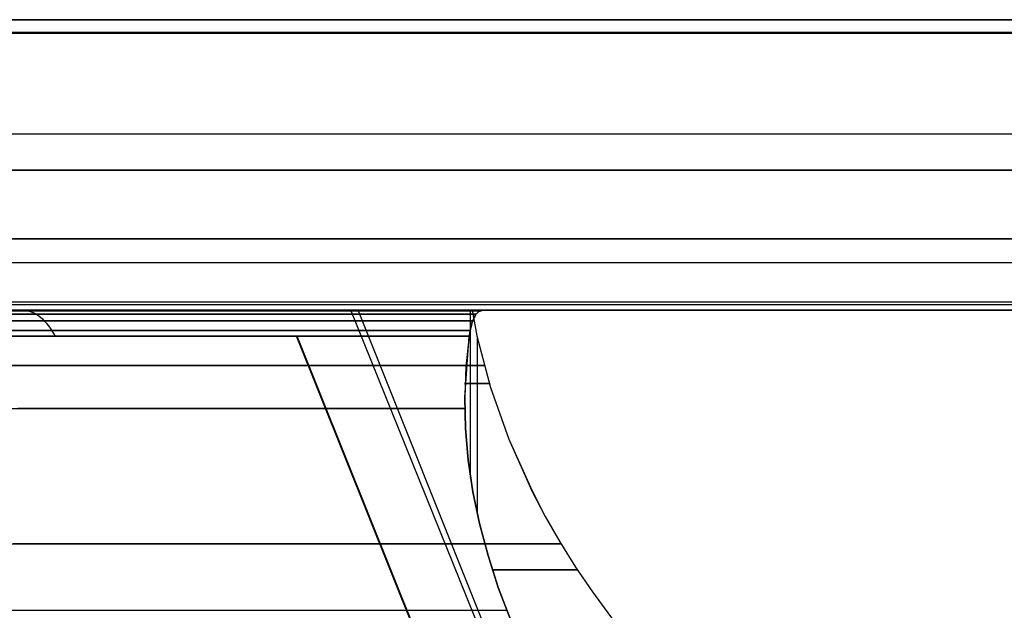
# Model space of a CAD drawing. Units: millimetres. Extents: x 4863 to 5458, y -72 to 778.
# Drawn here: x 5068 to 5074, y -34 to -31 of the extents above; entities that cross this region are included whole.
import ezdxf

# ---------------------------------------------------------------- set-up
doc = ezdxf.new("R2010")
doc.units = ezdxf.units.MM
doc.header["$MEASUREMENT"] = 0
doc.layers.get('0').update_dxf_attribs({"color": 8, "linetype": 'CONTINUOUS'})

# ---------------------------------------------------------------- blocks, each defined once
blk = doc.blocks.new('sgBrepBlock__135825696')
at = {"color": 0}
for p, q in [((5455.5, -30.9881, 675.2702), (4864.5, -30.9881, 675.2702)), ((5455.5, -31.6372, 675.0328), (4864.5, -31.6372, 675.0328)), ((5455.5, -32.2318, 674.5071), (4864.5, -32.2318, 674.5071)), ((5455.5, -32.5903, 673.7268), (4864.5, -32.5903, 673.7268)), ((5455.5, -32.636, 673.3015), (4864.5, -32.636, 673.3015))]:
    blk.add_line(p, q, dxfattribs=at)
blk = doc.blocks.new('sgBrepBlock__135827712')
at = {"color": 0}
for p, q in [((5455.5, -31.0614, 590.5458), (4864.5, -31.0614, 590.5458)), ((5455.5, -31.8416, 590.9042), (4864.5, -31.8416, 590.9042)), ((5455.5, -32.3674, 591.4988), (4864.5, -32.3674, 591.4988)), ((5455.5, -32.6048, 592.1479), (4864.5, -32.6048, 592.1479))]:
    blk.add_line(p, q, dxfattribs=at)
blk.add_polyline3d([(5455.5, -32.636, 592.5), (4864.5, -32.636, 592.5)], dxfattribs=at)
blk = doc.blocks.new('sgBrepBlock__135831072')
at = {"color": 0}
for p, q in [((4864.5, -32.636, 663.2013), (5455.5, -32.636, 663.2013)), ((4864.5, -32.636, 643.0009), (5455.5, -32.636, 643.0009)), ((4864.5, -32.636, 622.8006), (5455.5, -32.636, 622.8006)), ((4864.5, -32.636, 602.6002), (5455.5, -32.636, 602.6002)), ((5455.5, -32.636, 592.5), (4864.5, -32.636, 592.5))]:
    blk.add_line(p, q, dxfattribs=at)
blk.add_polyline3d([(5455.5, -32.636, 592.5), (5455.5, -32.636, 673.3015), (4864.5, -32.636, 673.3015), (4864.5, -32.636, 592.5)], dxfattribs=at)
blk = doc.blocks.new('sgBrepBlock_COMPOUND_135823680')
at = {"color": 0}
for name in ['SGBREPBLOCK__135825696', 'SGBREPBLOCK__135827712', 'SGBREPBLOCK__135831072']:
    blk.add_blockref(name, (0, 0), dxfattribs=at)
blk = doc.blocks.new('sgBrepBlock__137660528')
at = {"color": 0}
for p, q in [((4864.5, -32.636, 547.125), (5455.5, -32.636, 547.125)), ((4864.5, -32.636, 298.875), (5455.5, -32.636, 298.875)), ((5455.5, -32.636, 257.5), (4864.5, -32.636, 257.5)), ((5028.8272, -32.636, 381.625), (5455.5, -32.636, 381.625)), ((5067.4369, -32.636, 464.375), (5455.5, -32.636, 464.375))]:
    blk.add_line(p, q, dxfattribs=at)
for points in [[(5455.5, -32.636, 588.5), (4864.5, -32.636, 588.5), (4864.5, -32.636, 257.5)], [(5071.042, -32.636, 422), (5071.0234, -32.636, 421.8739), (5071.0102, -32.636, 421.7472), (5071.0024, -32.636, 421.62), (5071, -32.636, 421.4926), (5071.003, -32.636, 421.3653), (5071.0115, -32.636, 421.2381), (5071.0253, -32.636, 421.1114), (5071.0445, -32.636, 420.9855), (5071.069, -32.636, 420.8604), (5071.1054, -32.636, 420.7119), (5070.6167, -32.636, 420.8699), (5070.1365, -32.636, 421.0523), (5069.6662, -32.636, 421.2586), (5069.2068, -32.636, 421.4883), (5068.7595, -32.636, 421.7409), (5068.3256, -32.636, 422.0155)], [(5068.3256, -32.636, 438.9845), (5068.7595, -32.636, 439.2591), (5069.2068, -32.636, 439.5117), (5069.6662, -32.636, 439.7414), (5070.1365, -32.636, 439.9477), (5071.1054, -32.636, 440.2881), (5071.0745, -32.636, 440.1644), (5071.0489, -32.636, 440.0396), (5071.0287, -32.636, 439.9138), (5071.0138, -32.636, 439.7873), (5071.0043, -32.636, 439.6602), (5071.0002, -32.636, 439.5328), (5071.0015, -32.636, 439.4054), (5071.0082, -32.636, 439.2782), (5071.0203, -32.636, 439.1514), (5071.042, -32.636, 439)], [(5071.042, -32.636, 422), (5070.6336, -32.636, 422.1533), (5070.2332, -32.636, 422.3262), (5069.8416, -32.636, 422.5183), (5069.4598, -32.636, 422.7291), (5069.0887, -32.636, 422.9582), (5068.729, -32.636, 423.205), (5068.3818, -32.636, 423.4689)], [(5068.2131, -32.636, 437.3929), (5068.5538, -32.636, 437.6651), (5068.9074, -32.636, 437.9206), (5069.2728, -32.636, 438.1586), (5069.6494, -32.636, 438.3786), (5070.0362, -32.636, 438.5801), (5070.4324, -32.636, 438.7627), (5071.042, -32.636, 439)]]:
    blk.add_polyline3d(points, dxfattribs=at)
blk = doc.blocks.new('sgBrepBlock__86870912')
at = {"color": 0}
blk.add_line((5071.8171, -37.1967, 425.5179), (5070.0456, -32.7825, 421.4747), dxfattribs=at)
for points in [[(5071.026, -32.7825, 421.106), (5070.5641, -32.7825, 421.2649), (5070.1107, -32.7825, 421.4465), (5069.6668, -32.7825, 421.6504), (5069.2336, -32.7825, 421.876), (5068.8121, -32.7825, 422.1228), (5068.4033, -32.7825, 422.3902)], [(5071.2594, -34.3892, 422.7215), (5071.1908, -34.2081, 422.5538), (5071.1325, -34.0267, 422.3822), (5071.0846, -33.8456, 422.2071), (5071.0471, -33.6649, 422.0289), (5071.0203, -33.4852, 421.8479), (5071.0046, -33.3068, 421.6646), (5071.0001, -33.1299, 421.4796), (5071.026, -32.7825, 421.106)], [(5068.2974, -33.1938, 422.9743), (5068.6324, -33.1938, 422.7319), (5068.9697, -33.1938, 422.5093), (5069.3082, -33.1938, 422.306), (5069.6563, -33.1938, 422.1162), (5070.0205, -33.1938, 421.9373), (5070.4007, -33.1938, 421.7707), (5071, -33.1938, 421.5471)], [(5068.3495, -34.3375, 424.4224), (5068.6306, -34.3375, 424.1727), (5068.9166, -34.3375, 423.9407), (5069.2062, -34.3375, 423.7262), (5069.4982, -34.3375, 423.5287), (5069.7915, -34.3375, 423.3478), (5070.0894, -34.3375, 423.1807), (5070.4009, -34.3375, 423.0226), (5070.7261, -34.3375, 422.8746), (5071.2389, -34.3375, 422.6743)]]:
    blk.add_polyline3d(points, dxfattribs=at)
blk = doc.blocks.new('sgBrepBlock__86872032')
at = {"color": 0}
blk.add_line((5071.0336, -33.5841, 421.9479), (5071.0336, -32.636, 421.9479), dxfattribs=at)
for points in [[(5071.042, -32.636, 422), (5071.0234, -32.636, 421.8739), (5071.0102, -32.636, 421.7472), (5071.0024, -32.636, 421.62), (5071, -32.636, 421.4926), (5071.003, -32.636, 421.3653), (5071.0115, -32.636, 421.2381), (5071.0253, -32.636, 421.1114), (5071.0445, -32.636, 420.9855), (5071.069, -32.636, 420.8604), (5071.1054, -32.636, 420.7119)], [(5071.026, -32.7825, 421.106), (5071.0286, -32.7657, 421.0867), (5071.0315, -32.75, 421.0667), (5071.0346, -32.7352, 421.0458), (5071.038, -32.7214, 421.0243), (5071.0416, -32.7086, 421.0022), (5071.0455, -32.6968, 420.9796), (5071.0497, -32.686, 420.9564), (5071.0541, -32.6763, 420.9329), (5071.0588, -32.6677, 420.909), (5071.0638, -32.6602, 420.8848), (5071.069, -32.6537, 420.8604), (5071.0745, -32.6482, 420.8359), (5071.0802, -32.6438, 420.8111), (5071.0861, -32.6404, 420.7863), (5071.0923, -32.6379, 420.7615), (5071.0987, -32.6365, 420.7367), (5071.1054, -32.636, 420.7119)], [(5071.042, -32.636, 422), (5071.07, -32.7815, 422.1443), (5071.1469, -33.074, 422.4273), (5071.2511, -33.3671, 422.7014), (5071.3821, -33.6594, 422.9652), (5071.4575, -33.8047, 423.0927), (5071.5397, -33.949, 423.2171), (5071.6286, -34.092, 423.338), (5071.7245, -34.2333, 423.4554), (5071.8275, -34.3726, 423.569), (5071.9374, -34.5095, 423.6785), (5072.0547, -34.6438, 423.7838), (5072.1795, -34.7746, 423.8845), (5072.3123, -34.9013, 423.9802), (5072.4532, -35.0232, 424.0706), (5072.6029, -35.139, 424.1549), (5072.7615, -35.2473, 424.2324), (5072.9295, -35.3467, 424.3025), (5073.1067, -35.4352, 424.3639), (5073.2931, -35.5103, 424.4154), (5073.4881, -35.5697, 424.4557), (5073.6901, -35.6114, 424.4836), (5073.8962, -35.6332, 424.4981), (5074.1038, -35.6332, 424.4981)], [(5071.2594, -34.3892, 422.7215), (5071.1908, -34.2081, 422.5538), (5071.1325, -34.0267, 422.3822), (5071.0846, -33.8456, 422.2071), (5071.0471, -33.6649, 422.0289), (5071.0203, -33.4852, 421.8479), (5071.0046, -33.3068, 421.6646), (5071.0001, -33.1299, 421.4796), (5071.026, -32.7825, 421.106)], [(5071.0018, -33.0515, 421.3965), (5071, -33.0515, 421.5106), (5071.0027, -33.0515, 421.6265), (5071.0099, -33.0515, 421.744), (5071.022, -33.0515, 421.8627), (5071.0391, -33.0515, 421.9826), (5071.0613, -33.0515, 422.1032), (5071.0887, -33.0515, 422.2242), (5071.1216, -33.0515, 422.3454), (5071.1401, -33.0515, 422.406)], [(5071.1573, -34.1073, 422.4588), (5071.1968, -34.1073, 422.5688), (5071.241, -34.1073, 422.678), (5071.2897, -34.1073, 422.7863), (5071.3431, -34.1073, 422.8932), (5071.4011, -34.1073, 422.9986), (5071.4636, -34.1073, 423.102), (5071.5305, -34.1073, 423.2034), (5071.6017, -34.1073, 423.3022), (5071.6389, -34.1073, 423.3507)]]:
    blk.add_polyline3d(points, dxfattribs=at)
blk = doc.blocks.new('sgBrepBlock__86872480')
at = {"color": 0}
blk.add_line((5071.915, -36.4896, 435.2052), (5070.3538, -32.636, 438.7283), dxfattribs=at)
for points in [[(5068.2131, -32.636, 437.3929), (5068.5538, -32.636, 437.6651), (5068.9074, -32.636, 437.9206), (5069.2728, -32.636, 438.1586), (5069.6494, -32.636, 438.3786), (5070.0362, -32.636, 438.5801), (5070.4324, -32.636, 438.7627), (5071.042, -32.636, 439), (5071.07, -32.7815, 438.8557), (5071.1469, -33.074, 438.5727), (5071.2511, -33.3671, 438.2986), (5071.382, -33.6594, 438.0348), (5071.4575, -33.8047, 437.9073), (5071.5396, -33.949, 437.7829), (5071.6286, -34.092, 437.662), (5071.7245, -34.2333, 437.5446), (5071.8274, -34.3726, 437.431)], [(5071.1107, -32.9495, 438.6919), (5070.7493, -32.9495, 438.5553), (5070.4018, -32.9495, 438.4062), (5070.0685, -32.9495, 438.2459), (5069.7496, -32.9495, 438.0756), (5069.4417, -32.9495, 437.8944), (5069.1352, -32.9495, 437.6965), (5068.8306, -32.9495, 437.4809), (5068.5291, -32.9495, 437.2472), (5068.2321, -32.9495, 436.9951)], [(5071.5469, -33.961, 437.7725), (5071.2201, -33.961, 437.6539), (5070.9058, -33.961, 437.5237), (5070.6043, -33.961, 437.383), (5070.3158, -33.961, 437.233), (5070.039, -33.961, 437.074), (5069.7647, -33.961, 436.9007), (5069.4919, -33.961, 436.7116), (5069.2216, -33.961, 436.5061), (5068.9551, -33.961, 436.2841), (5068.6937, -33.961, 436.0452), (5068.4386, -33.961, 435.7894)]]:
    blk.add_polyline3d(points, dxfattribs=at)
blk = doc.blocks.new('sgBrepBlock__86872928')
at = {"color": 0}
blk.add_line((5071.0727, -33.7939, 438.8434), (5071.0727, -32.794, 438.8434), dxfattribs=at)
for points in [[(5071.1054, -32.636, 440.2881), (5071.0745, -32.636, 440.1644), (5071.0489, -32.636, 440.0396), (5071.0287, -32.636, 439.9138), (5071.0138, -32.636, 439.7873), (5071.0043, -32.636, 439.6602), (5071.0002, -32.636, 439.5328), (5071.0015, -32.636, 439.4054), (5071.0082, -32.636, 439.2782), (5071.0203, -32.636, 439.1514), (5071.042, -32.636, 439)], [(5071.1054, -32.636, 440.2881), (5071.0987, -32.6365, 440.2633), (5071.0923, -32.6379, 440.2385), (5071.0861, -32.6404, 440.2137), (5071.0802, -32.6438, 440.1889), (5071.0745, -32.6482, 440.1641), (5071.069, -32.6537, 440.1396), (5071.0638, -32.6602, 440.1152), (5071.0588, -32.6677, 440.091), (5071.0541, -32.6763, 440.0671), (5071.0497, -32.686, 440.0436), (5071.0455, -32.6968, 440.0204), (5071.0416, -32.7086, 439.9978), (5071.038, -32.7214, 439.9757), (5071.0346, -32.7352, 439.9542), (5071.0315, -32.75, 439.9333), (5071.0286, -32.7657, 439.9133), (5071.026, -32.7825, 439.894)], [(5071.042, -32.636, 439), (5071.07, -32.7815, 438.8557), (5071.1469, -33.074, 438.5727), (5071.2511, -33.3671, 438.2986), (5071.382, -33.6594, 438.0348), (5071.4575, -33.8047, 437.9073), (5071.5396, -33.949, 437.7829), (5071.6286, -34.092, 437.662), (5071.7245, -34.2333, 437.5446), (5071.8274, -34.3726, 437.431), (5071.9374, -34.5096, 437.3215), (5072.0547, -34.6438, 437.2162), (5072.1795, -34.7746, 437.1155), (5072.3123, -34.9013, 437.0198), (5072.4532, -35.0232, 436.9294), (5072.6028, -35.139, 436.8451), (5072.7615, -35.2473, 436.7676), (5072.9295, -35.3467, 436.6975), (5073.1067, -35.4352, 436.6361), (5073.2931, -35.5103, 436.5846), (5073.4881, -35.5698, 436.5443), (5073.6901, -35.6114, 436.5163), (5073.8962, -35.6332, 436.5019), (5074.1038, -35.6332, 436.5019)], [(5071.026, -32.7825, 439.894), (5071.0071, -32.955, 439.7068), (5071.0001, -33.1299, 439.5204), (5071.0046, -33.3068, 439.3354), (5071.0203, -33.4852, 439.1521), (5071.0471, -33.6649, 438.9711), (5071.0846, -33.8456, 438.7929), (5071.1325, -34.0267, 438.6178), (5071.1908, -34.2081, 438.4463), (5071.2595, -34.3892, 438.2786)], [(5071.14, -33.0515, 438.5941), (5071.1058, -33.0515, 438.7104), (5071.0762, -33.0515, 438.828), (5071.0515, -33.0515, 438.9465), (5071.0316, -33.0515, 439.0658), (5071.0165, -33.0515, 439.1855), (5071.0063, -33.0515, 439.3053), (5071.0009, -33.0515, 439.425), (5071.0003, -33.0515, 439.5441), (5071.0018, -33.0515, 439.6035)], [(5071.6388, -34.1073, 437.6493), (5071.5683, -34.1073, 437.7431), (5071.5009, -34.1073, 437.8403), (5071.4371, -34.1073, 437.9407), (5071.3769, -34.1073, 438.0441), (5071.3207, -34.1073, 438.1504), (5071.2686, -34.1073, 438.2593), (5071.2207, -34.1073, 438.3705), (5071.1773, -34.1073, 438.4839), (5071.1573, -34.1073, 438.5413)]]:
    blk.add_polyline3d(points, dxfattribs=at)
blk = doc.blocks.new('sgBrepBlock__86873824')
at = {"color": 0}
for points in [[(5071.1054, -32.636, 420.7119), (5070.6167, -32.636, 420.8699), (5070.1365, -32.636, 421.0523), (5069.6662, -32.636, 421.2586), (5069.2068, -32.636, 421.4883), (5068.7595, -32.636, 421.7409), (5068.3256, -32.636, 422.0155)], [(5068.3256, -32.636, 438.9845), (5068.7595, -32.636, 439.2591), (5069.2068, -32.636, 439.5117), (5069.6662, -32.636, 439.7414), (5070.1365, -32.636, 439.9477), (5071.1054, -32.636, 440.2881)], [(5071.0912, -32.6383, 420.766), (5070.6336, -32.6383, 420.9147), (5070.193, -32.6383, 421.081), (5069.7701, -32.6383, 421.2632), (5069.3652, -32.6383, 421.4595), (5068.9787, -32.6383, 421.6684), (5068.6041, -32.6383, 421.8922), (5068.2309, -32.6383, 422.1377)], [(5068.2309, -32.6383, 438.8623), (5068.6041, -32.6383, 439.1078), (5068.9787, -32.6383, 439.3316), (5069.3652, -32.6383, 439.5405), (5069.7701, -32.6383, 439.7368), (5070.193, -32.6383, 439.919), (5071.0912, -32.6383, 440.234)], [(5071.066, -32.6573, 420.8746), (5070.6166, -32.6573, 421.0232), (5070.1841, -32.6573, 421.1889), (5069.7689, -32.6573, 421.3701), (5069.3714, -32.6573, 421.565), (5068.992, -32.6573, 421.7721), (5068.6229, -32.6573, 421.9945), (5068.2551, -32.6573, 422.2385)], [(5068.2551, -32.6573, 438.7615), (5068.6229, -32.6573, 439.0055), (5068.992, -32.6573, 439.2279), (5069.3714, -32.6573, 439.435), (5069.7689, -32.6573, 439.6299), (5070.1841, -32.6573, 439.8111), (5071.066, -32.6573, 440.1254)], [(5068.6783, -32.7825, 422.2071), (5068.6695, -32.7668, 422.1933), (5068.6602, -32.7519, 422.1789), (5068.6505, -32.7376, 422.1638), (5068.6404, -32.7241, 422.148), (5068.63, -32.7114, 422.1317), (5068.6191, -32.6995, 422.1148), (5068.608, -32.6886, 422.0974), (5068.5965, -32.6787, 422.0796), (5068.5849, -32.6697, 422.0614), (5068.573, -32.6618, 422.0429), (5068.5609, -32.6549, 422.0241), (5068.5488, -32.6491, 422.0052), (5068.5365, -32.6443, 421.986), (5068.5242, -32.6407, 421.9669), (5068.5119, -32.6381, 421.9477), (5068.4996, -32.6365, 421.9285), (5068.4874, -32.636, 421.9095)], [(5068.6783, -32.7825, 438.7929), (5068.6695, -32.7668, 438.8067), (5068.6602, -32.7519, 438.8211), (5068.6505, -32.7376, 438.8362), (5068.6404, -32.7241, 438.852), (5068.63, -32.7114, 438.8683), (5068.6191, -32.6995, 438.8852), (5068.608, -32.6886, 438.9026), (5068.5965, -32.6787, 438.9204), (5068.5849, -32.6697, 438.9386), (5068.573, -32.6618, 438.9571), (5068.5609, -32.6549, 438.9759), (5068.5488, -32.6491, 438.9948), (5068.5365, -32.6443, 439.014), (5068.5242, -32.6407, 439.0331), (5068.5119, -32.6381, 439.0523), (5068.4996, -32.6365, 439.0715), (5068.4874, -32.636, 439.0905)], [(5071.1054, -32.636, 440.2881), (5071.0987, -32.6365, 440.2633), (5071.0923, -32.6379, 440.2385), (5071.0861, -32.6404, 440.2137), (5071.0802, -32.6438, 440.1889), (5071.0745, -32.6482, 440.1641), (5071.069, -32.6537, 440.1396), (5071.0638, -32.6602, 440.1152), (5071.0588, -32.6677, 440.091), (5071.0541, -32.6763, 440.0671), (5071.0497, -32.686, 440.0436), (5071.0455, -32.6968, 440.0204), (5071.0416, -32.7086, 439.9978), (5071.038, -32.7214, 439.9757), (5071.0346, -32.7352, 439.9542), (5071.0315, -32.75, 439.9333), (5071.0286, -32.7657, 439.9133), (5071.026, -32.7825, 439.894)], [(5071.026, -32.7825, 421.106), (5071.0286, -32.7657, 421.0867), (5071.0315, -32.75, 421.0667), (5071.0346, -32.7352, 421.0458), (5071.038, -32.7214, 421.0243), (5071.0416, -32.7086, 421.0022), (5071.0455, -32.6968, 420.9796), (5071.0497, -32.686, 420.9564), (5071.0541, -32.6763, 420.9329), (5071.0588, -32.6677, 420.909), (5071.0638, -32.6602, 420.8848), (5071.069, -32.6537, 420.8604), (5071.0745, -32.6482, 420.8359), (5071.0802, -32.6438, 420.8111), (5071.0861, -32.6404, 420.7863), (5071.0923, -32.6379, 420.7615), (5071.0987, -32.6365, 420.7367), (5071.1054, -32.636, 420.7119)], [(5071.0459, -32.6954, 420.9769), (5070.6041, -32.6954, 421.1253), (5070.1789, -32.6954, 421.2905), (5069.7708, -32.6954, 421.4706), (5069.3802, -32.6954, 421.6641), (5069.0072, -32.6954, 421.8693), (5068.643, -32.6954, 422.0905), (5068.2803, -32.6954, 422.3329)], [(5068.2803, -32.6954, 438.6671), (5068.643, -32.6954, 438.9095), (5069.0072, -32.6954, 439.1307), (5069.3802, -32.6954, 439.3359), (5069.7708, -32.6954, 439.5294), (5070.1789, -32.6954, 439.7095), (5071.0459, -32.6954, 440.0231)], [(5071.0314, -32.7503, 421.0671), (5070.5961, -32.7503, 421.2153), (5070.1771, -32.7503, 421.3798), (5069.7751, -32.7503, 421.5589), (5069.3903, -32.7503, 421.7511), (5069.0229, -32.7503, 421.9548), (5068.663, -32.7503, 422.1748), (5068.3045, -32.7503, 422.4158)], [(5068.3045, -32.7503, 438.5842), (5068.663, -32.7503, 438.8252), (5069.0229, -32.7503, 439.0452), (5069.3903, -32.7503, 439.2489), (5069.7751, -32.7503, 439.4411), (5070.1771, -32.7503, 439.6202), (5071.0314, -32.7503, 439.9329)], [(5071.026, -32.7825, 421.106), (5070.5641, -32.7825, 421.2649), (5070.1107, -32.7825, 421.4465), (5069.6668, -32.7825, 421.6504), (5069.2336, -32.7825, 421.876), (5068.8121, -32.7825, 422.1228), (5068.4033, -32.7825, 422.3902)], [(5068.204, -32.7825, 438.4686), (5068.606, -32.7825, 438.7461), (5069.0213, -32.7825, 439.0032), (5069.4488, -32.7825, 439.2395), (5069.8875, -32.7825, 439.4543), (5070.3363, -32.7825, 439.6471), (5071.026, -32.7825, 439.894)]]:
    blk.add_polyline3d(points, dxfattribs=at)
blk = doc.blocks.new('sgBrepBlock__88021712')
at = {"color": 0}
for p, q in [((5455.5, -30.9907, 590.4683), (4864.5, -30.9907, 590.4683)), ((5455.5, -31.638, 590.2309), (4864.5, -31.638, 590.2309)), ((5455.5, -32.2311, 589.7065), (4864.5, -32.2311, 589.7065)), ((5455.5, -32.5895, 588.9287), (4864.5, -32.5895, 588.9287)), ((5455.5, -32.636, 588.5), (4864.5, -32.636, 588.5))]:
    blk.add_line(p, q, dxfattribs=at)
blk = doc.blocks.new('sgBrepBlock__87800016')
at = {"color": 0}
for p, q in [((5455.5, -31.0657, 255.5467), (4864.5, -31.0657, 255.5467)), ((5455.5, -31.8428, 255.9051), (4864.5, -31.8428, 255.9051)), ((5455.5, -32.3667, 256.4977), (4864.5, -32.3667, 256.4977)), ((5455.5, -32.6042, 257.1445), (4864.5, -32.6042, 257.1445))]:
    blk.add_line(p, q, dxfattribs=at)
blk.add_polyline3d([(5455.5, -32.636, 257.5), (4864.5, -32.636, 257.5)], dxfattribs=at)
blk = doc.blocks.new('sgBrepBlock__89182864')
at = {"color": 0}
blk.add_line((5071.9393, -36.4896, 425.7841), (5070.3963, -32.636, 422.253), dxfattribs=at)
for points in [[(5071.042, -32.636, 422), (5070.6336, -32.636, 422.1533), (5070.2332, -32.636, 422.3262), (5069.8416, -32.636, 422.5183), (5069.4598, -32.636, 422.7291), (5069.0887, -32.636, 422.9582), (5068.729, -32.636, 423.205), (5068.3818, -32.636, 423.4689)], [(5071.042, -32.636, 422), (5071.07, -32.7815, 422.1443), (5071.1469, -33.074, 422.4273), (5071.2511, -33.3671, 422.7014), (5071.3821, -33.6594, 422.9652), (5071.4575, -33.8047, 423.0927), (5071.5397, -33.949, 423.2171), (5071.6286, -34.092, 423.338), (5071.7245, -34.2333, 423.4554), (5071.8275, -34.3726, 423.569), (5071.9374, -34.5095, 423.6785), (5072.0547, -34.6438, 423.7838), (5072.1795, -34.7746, 423.8845), (5072.3123, -34.9013, 423.9802), (5072.4532, -35.0232, 424.0706), (5072.6029, -35.139, 424.1549), (5072.7615, -35.2473, 424.2324), (5072.9295, -35.3467, 424.3025), (5073.1067, -35.4352, 424.3639), (5073.2931, -35.5103, 424.4154), (5073.4881, -35.5697, 424.4557), (5073.6901, -35.6114, 424.4836), (5073.8962, -35.6332, 424.4981), (5074.1038, -35.6332, 424.4981)], [(5068.3797, -32.949, 423.8761), (5068.6791, -32.949, 423.6333), (5068.9824, -32.949, 423.4087), (5069.2881, -32.949, 423.202), (5069.5951, -32.949, 423.0127), (5069.9071, -32.949, 422.8377), (5070.2332, -32.949, 422.6722), (5070.5736, -32.949, 422.5173), (5071.1106, -32.949, 422.3077)], [(5068.3137, -33.9606, 425.3447), (5068.565, -33.9606, 425.0803), (5068.8235, -33.9606, 424.833), (5069.0876, -33.9606, 424.6026), (5069.3561, -33.9606, 424.3889), (5069.6278, -33.9606, 424.1916), (5069.9015, -33.9606, 424.0105), (5070.1762, -33.9606, 423.8449), (5070.4582, -33.9606, 423.6907), (5070.7532, -33.9606, 423.5451), (5071.0612, -33.9606, 423.4095), (5071.5467, -33.9606, 423.2272)]]:
    blk.add_polyline3d(points, dxfattribs=at)
blk = doc.blocks.new('sgBrepBlock__267061536')
at = {"color": 0}
blk.add_line((5071.8198, -37.1967, 435.4833), (5070.0506, -32.7825, 439.5274), dxfattribs=at)
for points in [[(5068.204, -32.7825, 438.4686), (5068.606, -32.7825, 438.7461), (5069.0213, -32.7825, 439.0032), (5069.4488, -32.7825, 439.2395), (5069.8875, -32.7825, 439.4543), (5070.3363, -32.7825, 439.6471), (5071.026, -32.7825, 439.894)], [(5071.026, -32.7825, 439.894), (5071.0071, -32.955, 439.7068), (5071.0001, -33.1299, 439.5204), (5071.0046, -33.3068, 439.3354), (5071.0203, -33.4852, 439.1521), (5071.0471, -33.6649, 438.9711), (5071.0846, -33.8456, 438.7929), (5071.1325, -34.0267, 438.6178), (5071.1908, -34.2081, 438.4463), (5071.2595, -34.3892, 438.2786)], [(5071.0002, -33.1938, 439.453), (5070.5969, -33.1938, 439.3076), (5070.2089, -33.1938, 439.1477), (5069.8366, -33.1938, 438.9748), (5069.4805, -33.1938, 438.7903), (5069.1391, -33.1938, 438.5948), (5068.801, -33.1938, 438.382), (5068.4647, -33.1938, 438.1495)]]:
    blk.add_polyline3d(points, dxfattribs=at)
blk = doc.blocks.new('sgBrepBlock_COMPOUND_137660304')
at = {"color": 0}
for name in ['SGBREPBLOCK__88021712', 'SGBREPBLOCK__87800016', 'SGBREPBLOCK__137660528', 'SGBREPBLOCK__86873824', 'SGBREPBLOCK__86872480', 'SGBREPBLOCK__89182864', 'SGBREPBLOCK__86872032', 'SGBREPBLOCK__86872928', 'SGBREPBLOCK__86870912', 'SGBREPBLOCK__267061536']:
    blk.add_blockref(name, (0, 0), dxfattribs=at)

msp = doc.modelspace()

# ---------------------------------------------------------------- block references
at = {"color": 0}
for name in ['SGBREPBLOCK_COMPOUND_137660304', 'SGBREPBLOCK_COMPOUND_135823680']:
    msp.add_blockref(name, (0, 0), dxfattribs=at)

doc.saveas('drawing.dxf')
